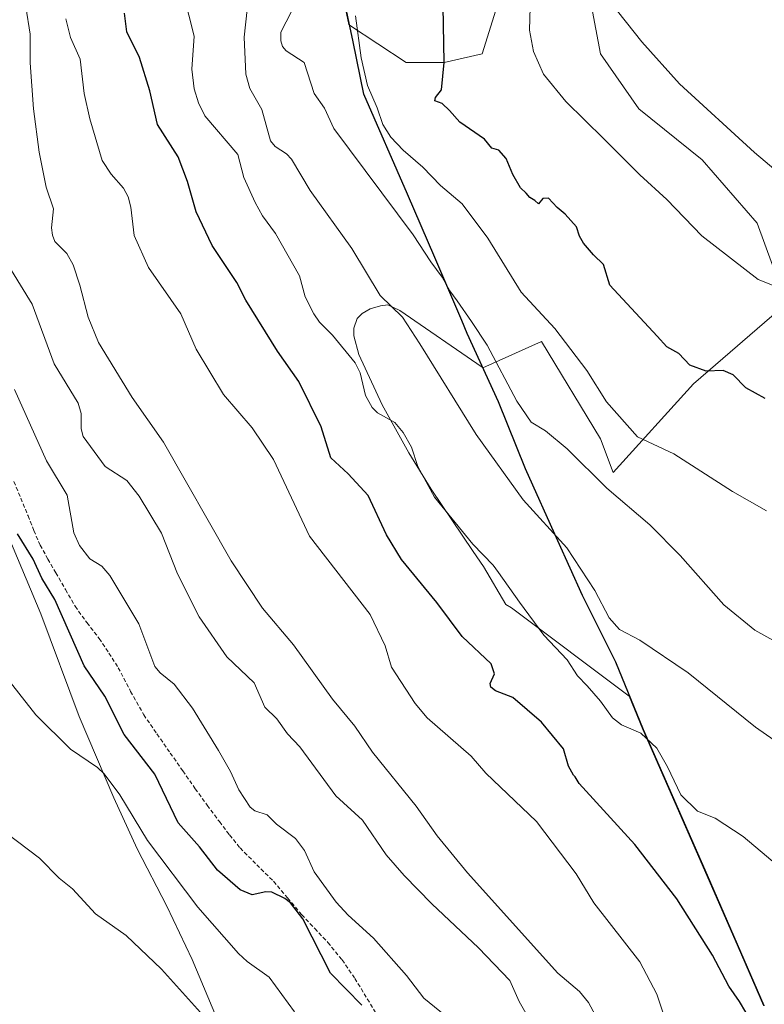
# Model space of a CAD drawing. Units: metres. Extents: x 541150 to 542734, y 4714747 to 4716998.
# Drawn here: x 541619 to 541806, y 4715180 to 4715427 of the extents above; entities that cross this region are included whole.
import ezdxf

# ---------------------------------------------------------------- set-up
doc = ezdxf.new("R2010")
doc.units = ezdxf.units.M
doc.header["$MEASUREMENT"] = 0
doc.linetypes.add('TRAZOSX2', pattern=[1.5, 1, -0.5])
for name, color, linetype, lineweight in [('Comarca', 2, 'Continuous', 13), ('Comarca CxS', 133, 'Continuous', 0), ('Comunidad autónoma', 142, 'Continuous', 30), ('Comunidad Autónoma CxS', 142, 'Continuous', 0), ('Cultivos herbáceos CxS', 92, 'Continuous', 0), ('Curva de nivel maestra', 36, 'Continuous', 30), ('Curva de nivel normal', 36, 'Continuous', 0), ('Entidad de ámbito territorial', 19, 'Continuous', 0), ('Entidad de ámbito territorial CxS', 92, 'Continuous', 0), ('Matorral', 135, 'Continuous', 0), ('Matorral CxS', 135, 'Continuous', 0), ('Municipio', 9, 'Continuous', 13), ('Municipio CxS', 142, 'Continuous', 0), ('Provincia', 19, 'Continuous', 0), ('Provincia CxS', 1, 'Continuous', 0), ('Senda', 19, 'TRAZOSX2', 0)]:
    doc.layers.add(name, color=color, linetype=linetype, lineweight=lineweight)

# ---------------------------------------------------------------- blocks, each defined once
blk = doc.blocks.new('*U150')
at = {"layer": 'Cultivos herbáceos CxS', "color": 92, "linetype": 'Continuous', "lineweight": 0}
for points in [[(541805.4, 4715179.99, 675.91), (541799.06, 4715194.59, 676.67), (541791.23, 4715212.59, 677.44), (541775.18, 4715249.09, 680.32), (541771.76, 4715257.44, 682.78), (541742.34, 4715279.58, 678.88), (541740.92, 4715280.39, 678.74), (541735.3, 4715289.85, 679.46), (541732.74, 4715293.63, 679.64), (541722.17, 4715309.28, 680.4), (541716.58, 4715318.35, 679.74), (541709.88, 4715330.34, 680.53), (541704.1, 4715342.98, 681.37), (541702.83, 4715347.6, 681.84), (541702.79, 4715349.52, 682.11), (541703.68, 4715351.95, 682.46), (541704.93, 4715353.21, 682.74), (541706.95, 4715354.34, 683.33), (541709.51, 4715355.15, 684.51), (541709.54, 4715355.16, 684.52), (541711.34, 4715355.36, 685.29), (541714.38, 4715353.93, 685.25), (541734.98, 4715339.74, 687.78), (541735.14, 4715339.65, 687.8), (541749.8, 4715346.19, 693.02), (541764.62, 4715321.85, 691.48), (541767.79, 4715313.38, 690.7), (541787.9, 4715335.61, 699.15), (541811.19, 4715355.71, 703.39), (541803.78, 4715375.82, 708.39), (541790.02, 4715391.7, 708.83), (541774.14, 4715404.4, 708.67), (541764.62, 4715418.16, 708.75), (541761.44, 4715435.09, 709.83)], [(541739.22, 4715431.91, 702.88), (541734.99, 4715418.16, 701.98), (541725.46, 4715416.04, 699.92), (541715.94, 4715416.04, 698.17), (541701.76, 4715425.39, 693.8), (541701.6, 4715425.53, 693.74), (541699.81, 4715433.87, 693.51)]]:
    blk.add_polyline3d(points, dxfattribs=at)

msp = doc.modelspace()

# ---------------------------------------------------------------- linework, layer by layer
at = {"layer": 'Comarca', "color": 2, "linetype": 'Continuous', "lineweight": 13}
msp.add_polyline3d([(541805.54, 4715179.94, 675.92), (541791.36, 4715212.54, 677.47), (541775.31, 4715249.04, 680.32), (541768.4, 4715265.91, 683.05), (541760.1, 4715282.63, 683.56), (541753.9, 4715296.34, 685), (541745.82, 4715314.34, 686.06), (541739.04, 4715331.09, 687.67), (541731.23, 4715348.2, 688.2), (541729.84, 4715351.46, 688.76), (541723.12, 4715367.21, 690.31), (541716.24, 4715383.07, 691.72), (541705.3, 4715408.11, 693.58), (541702.66, 4715421.18, 693.88), (541699.95, 4715433.81, 693.57)], dxfattribs=at)
at = {"layer": 'Comarca CxS', "color": 133, "linetype": 'Continuous', "lineweight": 0}
for points in [[(541805.54, 4715179.94, 675.92), (541791.36, 4715212.54, 677.47), (541775.31, 4715249.04, 680.32), (541768.4, 4715265.91, 683.05), (541760.1, 4715282.63, 683.56), (541753.9, 4715296.34, 685), (541745.82, 4715314.34, 686.06), (541739.04, 4715331.09, 687.67), (541731.23, 4715348.2, 688.2), (541729.84, 4715351.46, 688.76), (541723.12, 4715367.21, 690.31), (541716.24, 4715383.07, 691.72), (541705.3, 4715408.11, 693.58), (541702.66, 4715421.18, 693.88), (541699.95, 4715433.81, 693.57)], [(541805.54, 4715179.94, 675.92), (541791.36, 4715212.54, 677.47), (541775.31, 4715249.04, 680.32), (541768.4, 4715265.91, 683.05), (541760.1, 4715282.63, 683.56), (541753.9, 4715296.34, 685), (541745.82, 4715314.33, 686.06), (541739.04, 4715331.09, 687.67), (541731.23, 4715348.2, 688.2), (541729.84, 4715351.46, 688.76), (541723.12, 4715367.21, 690.31), (541716.24, 4715383.07, 691.72), (541705.3, 4715408.11, 693.58), (541702.66, 4715421.18, 693.88), (541699.95, 4715433.81, 693.57)]]:
    msp.add_polyline3d(points, dxfattribs=at)
at = {"layer": 'Comunidad autónoma', "color": 142, "linetype": 'Continuous', "lineweight": 30}
msp.add_polyline3d([(541805.54, 4715179.94, 675.92), (541791.36, 4715212.54, 677.47), (541775.31, 4715249.04, 680.32), (541768.4, 4715265.91, 683.05), (541760.1, 4715282.63, 683.56), (541753.9, 4715296.34, 685), (541745.82, 4715314.34, 686.06), (541739.04, 4715331.09, 687.67), (541731.23, 4715348.2, 688.2), (541729.84, 4715351.46, 688.76), (541723.12, 4715367.21, 690.31), (541716.24, 4715383.07, 691.72), (541705.3, 4715408.11, 693.58), (541702.66, 4715421.18, 693.88), (541699.95, 4715433.81, 693.57)], dxfattribs=at)
at = {"layer": 'Comunidad Autónoma CxS', "color": 142, "linetype": 'Continuous', "lineweight": 0}
msp.add_polyline3d([(541805.54, 4715179.94, 675.92), (541791.36, 4715212.54, 677.47), (541775.31, 4715249.04, 680.32), (541768.4, 4715265.91, 683.05), (541760.1, 4715282.63, 683.56), (541753.9, 4715296.34, 685), (541745.82, 4715314.34, 686.06), (541739.04, 4715331.09, 687.67), (541731.23, 4715348.2, 688.2), (541729.84, 4715351.46, 688.76), (541723.12, 4715367.21, 690.31), (541716.24, 4715383.07, 691.72), (541705.3, 4715408.11, 693.58), (541702.66, 4715421.18, 693.88), (541699.95, 4715433.81, 693.57)], dxfattribs=at)
msp.add_polyline3d([(541805.54, 4715179.94, 675.92), (541791.36, 4715212.54, 677.47), (541775.31, 4715249.04, 680.32), (541768.4, 4715265.91, 683.05), (541760.1, 4715282.63, 683.56), (541753.9, 4715296.34, 685), (541745.82, 4715314.34, 686.06), (541739.04, 4715331.09, 687.67), (541731.23, 4715348.2, 688.2), (541729.84, 4715351.46, 688.76), (541723.12, 4715367.21, 690.31), (541716.24, 4715383.07, 691.72), (541705.3, 4715408.11, 693.58), (541702.66, 4715421.18, 693.88), (541699.95, 4715433.81, 693.57)], dxfattribs=at)
at = {"layer": 'Cultivos herbáceos CxS', "color": 92, "linetype": 'Continuous', "lineweight": 0}
for points in [[(541739.22, 4715431.91, 702.88), (541734.99, 4715418.16, 701.98), (541725.46, 4715416.04, 699.92), (541715.94, 4715416.04, 698.17), (541701.76, 4715425.39, 693.8), (541701.6, 4715425.53, 693.74), (541699.81, 4715433.87, 693.51)], [(541805.4, 4715179.99, 675.91), (541799.06, 4715194.59, 676.67), (541791.23, 4715212.59, 677.44), (541775.18, 4715249.09, 680.32), (541771.76, 4715257.44, 682.78), (541742.34, 4715279.58, 678.88), (541740.92, 4715280.39, 678.74), (541735.3, 4715289.85, 679.46), (541732.74, 4715293.63, 679.64), (541722.17, 4715309.28, 680.4), (541716.58, 4715318.35, 679.74), (541709.88, 4715330.34, 680.53), (541704.1, 4715342.98, 681.37), (541702.83, 4715347.6, 681.84), (541702.79, 4715349.52, 682.11), (541703.68, 4715351.95, 682.46), (541704.93, 4715353.21, 682.74), (541706.95, 4715354.34, 683.33), (541709.51, 4715355.15, 684.51), (541709.54, 4715355.16, 684.52), (541711.34, 4715355.36, 685.29), (541714.38, 4715353.93, 685.25), (541734.98, 4715339.74, 687.78), (541735.13, 4715339.65, 687.8), (541749.8, 4715346.19, 693.02), (541764.62, 4715321.85, 691.48), (541767.79, 4715313.38, 690.7), (541787.9, 4715335.61, 699.15), (541811.19, 4715355.71, 703.39), (541803.78, 4715375.82, 708.39), (541790.02, 4715391.7, 708.83), (541774.14, 4715404.4, 708.67), (541764.62, 4715418.16, 708.75), (541761.44, 4715435.09, 709.83)], [(541607.55, 4715318.22, 648.68), (541624.44, 4715278.08, 648.25), (541634.07, 4715252.38, 646.4), (541642.72, 4715232, 644.57), (541648.6, 4715219.19, 643.54), (541656.02, 4715204.86, 642.34), (541662.33, 4715191.56, 641.13), (541676.96, 4715156.73, 638.36)], [(541676.96, 4715156.73, 638.36), (541662.33, 4715191.56, 641.13), (541656.02, 4715204.86, 642.34), (541648.6, 4715219.19, 643.54), (541642.72, 4715232, 644.57), (541634.07, 4715252.38, 646.4), (541624.44, 4715278.08, 648.25), (541607.55, 4715318.22, 648.68)]]:
    msp.add_polyline3d(points, dxfattribs=at)
at = {"layer": 'Curva de nivel maestra', "color": 36, "linetype": 'Continuous', "lineweight": 30}
for points in [[(541805.84, 4715331.93, 700), (541801.01, 4715334.64, 700), (541797.76, 4715337.83, 700), (541795.33, 4715338.97, 700), (541791.05, 4715338.76, 700), (541786.94, 4715340.31, 700), (541784.19, 4715343.23, 700), (541781.2, 4715344.84, 700), (541778.79, 4715347.54, 700), (541766.96, 4715360.33, 700), (541765.31, 4715365.51, 700), (541762.84, 4715367.88, 700), (541760.31, 4715370.82, 700), (541759.35, 4715372.53, 700), (541758.57, 4715374.89, 700), (541755.7, 4715378.08, 700), (541753.7, 4715379.73, 700), (541751.57, 4715382.07, 700), (541750.18, 4715382.01, 700), (541749.05, 4715380.68, 700), (541748.14, 4715381.46, 700), (541746.89, 4715382.26, 700), (541745.96, 4715383.32, 700), (541744.59, 4715384.63, 700), (541742.64, 4715388.01, 700), (541740.94, 4715391.98, 700), (541739.09, 4715394.09, 700), (541737.34, 4715394.57, 700), (541735.54, 4715396.88, 700), (541729.37, 4715401.06, 700), (541726.75, 4715404.04, 700), (541724.9, 4715405.73, 700), (541723.08, 4715406.43, 700), (541723.25, 4715407.31, 700), (541724.74, 4715409.16, 700), (541725.45, 4715416, 700), (541725.2, 4715430.16, 700)], [(541800.95, 4715178.31, 675), (541799.36, 4715181.01, 675), (541796.75, 4715184.85, 675), (541792.61, 4715192.59, 675), (541783.66, 4715206.72, 675), (541773.16, 4715220.3, 675), (541759.2, 4715235.58, 675), (541758.27, 4715237.21, 675), (541757.86, 4715237.65, 675), (541756.58, 4715239.9, 675), (541755.33, 4715244.27, 675), (541749.79, 4715250.93, 675), (541742.67, 4715257.13, 675), (541738.29, 4715258.8, 675), (541737.14, 4715259.68, 675), (541736.98, 4715260.64, 675), (541738.05, 4715263.05, 675), (541737.22, 4715265.5, 675), (541729.91, 4715272.33, 675), (541723.6, 4715280.84, 675), (541714.75, 4715291.68, 675), (541710.98, 4715297.8, 675), (541706.39, 4715307.63, 675), (541701.44, 4715313.06, 675), (541697.04, 4715317.11, 675), (541694.61, 4715324.87, 675), (541689.02, 4715336.21, 675), (541683.69, 4715343.81, 675), (541675.81, 4715356.56, 675), (541673.52, 4715361, 675), (541667.37, 4715370.21, 675), (541663.34, 4715378.68, 675), (541661.18, 4715386.25, 675), (541658.85, 4715392.43, 675), (541653.69, 4715400.48, 675), (541651.71, 4715408.97, 675), (541649.15, 4715417.25, 675), (541646.03, 4715423.7, 675), (541645.42, 4715428.37, 675)], [(541704.86, 4715180.1, 650), (541697.01, 4715188.13, 650), (541690.07, 4715201.7, 650), (541686.98, 4715205.67, 650), (541685.56, 4715206.82, 650), (541682.27, 4715208.38, 650), (541680.82, 4715208.49, 650), (541677.35, 4715207.74, 650), (541674.33, 4715208.94, 650), (541668.66, 4715213.85, 650), (541664.15, 4715219.69, 650), (541658.85, 4715225.7, 650), (541653, 4715237.9, 650), (541645.36, 4715247.88, 650), (541640.46, 4715257.45, 650), (541635.28, 4715265.03, 650), (541627.95, 4715281.62, 650), (541624.75, 4715286.93, 650), (541622.54, 4715291.76, 650), (541618.58, 4715298.07, 650)]]:
    msp.add_polyline3d(points, dxfattribs=at)
at = {"layer": 'Curva de nivel normal', "color": 36, "linetype": 'Continuous', "lineweight": 0}
for points in [[(541811.97, 4715212.48, 680), (541800.29, 4715222.3, 680), (541793.29, 4715226.91, 680), (541788.89, 4715228.69, 680), (541784.7, 4715232.74, 680), (541781.36, 4715239.75, 680), (541778.7, 4715244.44, 680), (541774.65, 4715248.14, 680), (541769.84, 4715250.24, 680), (541767.57, 4715252.01, 680), (541764.57, 4715256.18, 680), (541761.24, 4715260.01, 680), (541758.8, 4715262.5, 680), (541756.22, 4715266.54, 680), (541750.42, 4715272.66, 680), (541744.31, 4715280.92, 680), (541739.01, 4715288.42, 680), (541737.68, 4715290.19, 680), (541732.6, 4715295.49, 680), (541723, 4715307.28, 680), (541718.86, 4715314.91, 680), (541717.24, 4715319.75, 680), (541715.15, 4715323.42, 680), (541713.07, 4715325.89, 680), (541708.79, 4715328.37, 680), (541707.4, 4715329.69, 680), (541705.78, 4715332.72, 680), (541704.4, 4715338.33, 680), (541703.19, 4715340.82, 680), (541697.46, 4715347.8, 680), (541694.21, 4715351.02, 680), (541692.77, 4715353.15, 680), (541690.66, 4715357.42, 680), (541689.22, 4715362.63, 680), (541683.22, 4715373.22, 680), (541679.92, 4715377.69, 680), (541678.11, 4715381, 680), (541675.25, 4715387.23, 680), (541673.81, 4715392.99, 680), (541665.52, 4715402.68, 680), (541663.92, 4715405.96, 680), (541662.84, 4715409.44, 680), (541662.3, 4715414.32, 680), (541662.84, 4715422.62, 680), (541660.14, 4715433.22, 680)], [(541766.9, 4715431.28, 710), (541774.9, 4715421.23, 710), (541784.35, 4715410.72, 710), (541803.11, 4715393.48, 710), (541817.6, 4715381.29, 710)], [(541766.2, 4715172.25, 665), (541761.6, 4715180.76, 665), (541759.32, 4715183.49, 665), (541753.87, 4715188.13, 665), (541731.27, 4715213.19, 665), (541723.71, 4715222.47, 665), (541718.45, 4715229.91, 665), (541707.54, 4715243.38, 665), (541703.08, 4715249.92, 665), (541697.47, 4715256.65, 665), (541687.75, 4715270.27, 665), (541679.92, 4715279.42, 665), (541672.12, 4715291.27, 665), (541655.14, 4715321, 665), (541647.33, 4715332.22, 665), (541638.9, 4715345.99, 665), (541636.28, 4715352.3, 665), (541634.25, 4715360.29, 665), (541632.52, 4715365.4, 665), (541630.94, 4715368.21, 665), (541628, 4715371.19, 665), (541627.34, 4715372.83, 665), (541627.15, 4715374.67, 665), (541627.61, 4715379.39, 665), (541625.83, 4715384.81, 665), (541624.03, 4715393.58, 665), (541622.63, 4715404.44, 665), (541621.77, 4715415.95, 665), (541621.83, 4715423.13, 665), (541620.68, 4715429.92, 665)], [(541815.48, 4715241.26, 685), (541803.41, 4715249.64, 685), (541786.52, 4715263.24, 685), (541774.46, 4715271.44, 685), (541769.31, 4715274.12, 685), (541766.73, 4715277.05, 685), (541763.18, 4715283.89, 685), (541756.14, 4715294.52, 685), (541745.2, 4715306.58, 685), (541733.47, 4715322.9, 685), (541719.37, 4715345.64, 685), (541714.99, 4715352.3, 685), (541709.41, 4715357.69, 685), (541702.36, 4715369.48, 685), (541691.91, 4715384.02, 685), (541687.18, 4715391.86, 685), (541685.94, 4715393.18, 685), (541683.14, 4715395.03, 685), (541682, 4715396.39, 685), (541679.77, 4715404.3, 685), (541676.75, 4715409.51, 685), (541675.8, 4715413.07, 685), (541675.33, 4715422.37, 685), (541676.15, 4715429.3, 685)], [(541810.88, 4715269.66, 690), (541803.24, 4715273.96, 690), (541795.45, 4715280.3, 690), (541784.52, 4715292.62, 690), (541776.9, 4715300.28, 690), (541766.14, 4715309.52, 690), (541756.27, 4715319.32, 690), (541750.83, 4715323.81, 690), (541747.24, 4715326.02, 690), (541743.6, 4715331.24, 690), (541736.24, 4715345.32, 690), (541732.32, 4715351.19, 690), (541728.69, 4715356.42, 690), (541726.84, 4715358.86, 690), (541724.94, 4715362.3, 690), (541722.11, 4715366.14, 690), (541717.68, 4715372.87, 690), (541697.78, 4715399.48, 690), (541695.47, 4715404.61, 690), (541692.87, 4715408.26, 690), (541690.37, 4715415.99, 690), (541685.91, 4715418.94, 690), (541685, 4715420.02, 690), (541684.51, 4715421.43, 690), (541684.58, 4715423.64, 690), (541687.18, 4715428.82, 690)], [(541807.61, 4715360.29, 705), (541804.02, 4715361.73, 705), (541789.94, 4715372.64, 705), (541781.22, 4715381.7, 705), (541774.41, 4715387.9, 705), (541765.39, 4715396.96, 705), (541755.89, 4715406.29, 705), (541750.35, 4715413.14, 705), (541747.79, 4715418.82, 705), (541746.78, 4715424.16, 705), (541747.01, 4715429.89, 705)], [(541785.68, 4715161.91, 670), (541778.89, 4715182.37, 670), (541778.71, 4715182.85, 670), (541774.44, 4715190.94, 670), (541762.94, 4715205.74, 670), (541758.47, 4715213, 670), (541748.55, 4715226.07, 670), (541735.88, 4715238.16, 670), (541732.23, 4715242.45, 670), (541721.16, 4715251.97, 670), (541718.14, 4715255.59, 670), (541712.27, 4715264.72, 670), (541710.68, 4715270.07, 670), (541706.95, 4715277.84, 670), (541691.76, 4715297.49, 670), (541682.69, 4715316.63, 670), (541677.39, 4715324.59, 670), (541670.17, 4715332.93, 670), (541663.34, 4715344.24, 670), (541659.49, 4715353.09, 670), (541651.43, 4715364.76, 670), (541647.84, 4715372.74, 670), (541646.99, 4715379.85, 670), (541646.31, 4715382.38, 670), (541645.15, 4715384.55, 670), (541642.1, 4715388.1, 670), (541639.81, 4715391.52, 670), (541636.71, 4715401.93, 670), (541635.32, 4715408.29, 670), (541634.28, 4715416.87, 670), (541631.87, 4715422.26, 670), (541630.68, 4715426.97, 670)], [(541806.12, 4715303.84, 695), (541797.59, 4715308.64, 695), (541782.94, 4715318.09, 695), (541773.84, 4715322.3, 695), (541766.07, 4715331.07, 695), (541761.19, 4715338.91, 695), (541753.18, 4715349.44, 695), (541744.68, 4715358.56, 695), (541736.36, 4715372.09, 695), (541729.96, 4715380.66, 695), (541724.54, 4715385.23, 695), (541720.08, 4715389.83, 695), (541715.15, 4715394.08, 695), (541712.05, 4715397.32, 695), (541710.09, 4715400.5, 695), (541708.65, 4715404.7, 695), (541706.26, 4715410.3, 695), (541704.7, 4715417.16, 695), (541703.28, 4715427.71, 695)], [(541749.26, 4715172.28, 660), (541744.23, 4715181.01, 660), (541741.92, 4715186.28, 660), (541734.06, 4715194.48, 660), (541722.33, 4715205.45, 660), (541715.42, 4715212.56, 660), (541710.92, 4715217.7, 660), (541705.01, 4715226.44, 660), (541698.31, 4715232.47, 660), (541689.28, 4715244.77, 660), (541686.24, 4715248.03, 660), (541683.53, 4715251.75, 660), (541680.57, 4715254.68, 660), (541677.89, 4715260.76, 660), (541671.06, 4715267.24, 660), (541664.08, 4715277.25, 660), (541658.65, 4715288.05, 660), (541654.7, 4715298.25, 660), (541649.08, 4715307.51, 660), (541646.01, 4715311.37, 660), (541640.54, 4715314.91, 660), (541635.07, 4715322.46, 660), (541634.57, 4715324.35, 660), (541634.56, 4715328.19, 660), (541633.82, 4715330.75, 660), (541627.83, 4715340.65, 660), (541622.26, 4715355.51, 660), (541617.13, 4715363.96, 660)], [(541725.72, 4715177.53, 655), (541720.36, 4715181.85, 655), (541716.01, 4715187.55, 655), (541707.77, 4715196.9, 655), (541701.42, 4715202.63, 655), (541698.42, 4715205.89, 655), (541692.87, 4715213.51, 655), (541690.49, 4715218.77, 655), (541688.21, 4715221.79, 655), (541683.49, 4715225.4, 655), (541681.09, 4715227.76, 655), (541678.02, 4715228.76, 655), (541676.86, 4715229.66, 655), (541674.05, 4715234, 655), (541671.97, 4715238.56, 655), (541668.92, 4715243.86, 655), (541662.42, 4715254.46, 655), (541657.87, 4715260.47, 655), (541654.31, 4715263.25, 655), (541653.03, 4715264.88, 655), (541648.96, 4715275.5, 655), (541641.77, 4715287.61, 655), (541639.76, 4715289.98, 655), (541636.75, 4715291.79, 655), (541634.16, 4715295.13, 655), (541632.75, 4715298.3, 655), (541631.09, 4715307.71, 655), (541625.88, 4715316.36, 655), (541617.83, 4715334.15, 655)], [(541687.95, 4715178.45, 645), (541681.61, 4715187.11, 645), (541676.15, 4715190.99, 645), (541673.92, 4715193.03, 645), (541663.78, 4715204.66, 645), (541651.17, 4715221.29, 645), (541644.27, 4715232.78, 645), (541640.32, 4715238.02, 645), (541638.65, 4715239.57, 645), (541631.9, 4715244.13, 645), (541623.22, 4715252.73, 645), (541610.38, 4715269.01, 645)], [(541666.73, 4715175.77, 640), (541654.63, 4715189.14, 640), (541645.84, 4715197.5, 640), (541638.14, 4715202.99, 640), (541632.42, 4715209.19, 640), (541629.03, 4715211.87, 640), (541624.11, 4715216.89, 640), (541613.04, 4715225.23, 640)]]:
    msp.add_polyline3d(points, dxfattribs=at)
at = {"layer": 'Entidad de ámbito territorial', "color": 19, "linetype": 'Continuous', "lineweight": 0}
msp.add_polyline3d([(541805.54, 4715179.94, 675.92), (541791.36, 4715212.54, 677.47), (541775.31, 4715249.04, 680.32), (541768.4, 4715265.91, 683.05), (541760.1, 4715282.63, 683.56), (541753.9, 4715296.34, 685), (541745.82, 4715314.34, 686.06), (541739.04, 4715331.09, 687.67), (541731.23, 4715348.2, 688.2), (541729.84, 4715351.46, 688.76), (541723.12, 4715367.21, 690.31), (541716.24, 4715383.07, 691.72), (541705.3, 4715408.11, 693.58), (541702.66, 4715421.18, 693.88), (541699.95, 4715433.81, 693.57)], dxfattribs=at)
at = {"layer": 'Entidad de ámbito territorial CxS', "color": 92, "linetype": 'Continuous', "lineweight": 0}
msp.add_polyline3d([(541805.54, 4715179.94, 675.92), (541791.36, 4715212.54, 677.47), (541775.31, 4715249.04, 680.32), (541768.4, 4715265.91, 683.05), (541760.1, 4715282.63, 683.56), (541753.9, 4715296.34, 685), (541745.82, 4715314.34, 686.06), (541739.04, 4715331.09, 687.67), (541731.23, 4715348.2, 688.2), (541729.84, 4715351.46, 688.76), (541723.12, 4715367.21, 690.31), (541716.24, 4715383.07, 691.72), (541705.3, 4715408.11, 693.58), (541702.66, 4715421.18, 693.88), (541699.95, 4715433.81, 693.57)], dxfattribs=at)
msp.add_polyline3d([(541805.54, 4715179.94, 675.92), (541791.36, 4715212.54, 677.47), (541775.31, 4715249.04, 680.32), (541768.4, 4715265.91, 683.05), (541760.1, 4715282.63, 683.56), (541753.9, 4715296.34, 685), (541745.82, 4715314.34, 686.06), (541739.04, 4715331.09, 687.67), (541731.23, 4715348.2, 688.2), (541729.84, 4715351.46, 688.76), (541723.12, 4715367.21, 690.31), (541716.24, 4715383.07, 691.72), (541705.3, 4715408.11, 693.58), (541702.66, 4715421.18, 693.88), (541699.95, 4715433.81, 693.57)], dxfattribs=at)
at = {"layer": 'Matorral', "color": 135, "linetype": 'Continuous', "lineweight": 0}
for points in [[(541739.22, 4715431.91, 702.88), (541734.99, 4715418.16, 701.98), (541725.46, 4715416.04, 699.92), (541715.94, 4715416.04, 698.17), (541701.76, 4715425.39, 693.8), (541701.6, 4715425.53, 693.74), (541699.81, 4715433.87, 693.51)], [(541805.4, 4715179.99, 675.91), (541799.06, 4715194.59, 676.67), (541791.23, 4715212.59, 677.44), (541775.18, 4715249.09, 680.32), (541771.76, 4715257.44, 682.78), (541742.34, 4715279.58, 678.88), (541740.92, 4715280.39, 678.74), (541735.3, 4715289.85, 679.46), (541732.74, 4715293.63, 679.64), (541722.17, 4715309.28, 680.4), (541716.58, 4715318.35, 679.74), (541709.88, 4715330.34, 680.53), (541704.1, 4715342.98, 681.37), (541702.83, 4715347.6, 681.84), (541702.79, 4715349.52, 682.11), (541703.68, 4715351.95, 682.46), (541704.93, 4715353.21, 682.74), (541706.95, 4715354.34, 683.33), (541709.51, 4715355.15, 684.51), (541709.54, 4715355.16, 684.52), (541711.34, 4715355.36, 685.29), (541714.38, 4715353.93, 685.25), (541734.98, 4715339.74, 687.78), (541735.13, 4715339.65, 687.8), (541749.8, 4715346.19, 693.02), (541764.62, 4715321.85, 691.48), (541767.79, 4715313.38, 690.7), (541787.9, 4715335.61, 699.15), (541811.19, 4715355.71, 703.39), (541803.78, 4715375.82, 708.39), (541790.02, 4715391.7, 708.83), (541774.14, 4715404.4, 708.67), (541764.62, 4715418.16, 708.75), (541761.44, 4715435.09, 709.83)], [(541676.96, 4715156.73, 638.36), (541662.33, 4715191.56, 641.13), (541656.02, 4715204.86, 642.34), (541648.6, 4715219.19, 643.54), (541642.72, 4715232, 644.57), (541634.07, 4715252.38, 646.4), (541624.44, 4715278.08, 648.25), (541607.55, 4715318.22, 648.68)]]:
    msp.add_polyline3d(points, dxfattribs=at)
at = {"layer": 'Matorral CxS', "color": 135, "linetype": 'Continuous', "lineweight": 0}
for points in [[(541699.81, 4715433.87, 693.51), (541701.6, 4715425.53, 693.74), (541701.76, 4715425.39, 693.8), (541715.94, 4715416.04, 698.17), (541725.46, 4715416.04, 699.92), (541734.99, 4715418.16, 701.98), (541739.22, 4715431.91, 702.88)], [(541761.44, 4715435.09, 709.83), (541764.62, 4715418.16, 708.75), (541774.14, 4715404.4, 708.67), (541790.02, 4715391.7, 708.83), (541803.78, 4715375.82, 708.39), (541811.19, 4715355.71, 703.39), (541787.9, 4715335.61, 699.15), (541767.79, 4715313.38, 690.7), (541764.62, 4715321.85, 691.48), (541749.8, 4715346.19, 693.02), (541735.13, 4715339.65, 687.8), (541734.98, 4715339.74, 687.78), (541714.38, 4715353.93, 685.25), (541711.34, 4715355.36, 685.29), (541709.54, 4715355.16, 684.52), (541709.51, 4715355.15, 684.51), (541706.95, 4715354.34, 683.33), (541704.93, 4715353.21, 682.74), (541703.68, 4715351.95, 682.46), (541702.79, 4715349.52, 682.11), (541702.83, 4715347.6, 681.84), (541704.1, 4715342.98, 681.37), (541709.88, 4715330.34, 680.53), (541716.58, 4715318.35, 679.74), (541722.17, 4715309.28, 680.4), (541732.74, 4715293.63, 679.64), (541735.3, 4715289.85, 679.46), (541740.92, 4715280.39, 678.74), (541742.34, 4715279.58, 678.88), (541771.76, 4715257.44, 682.78), (541775.18, 4715249.09, 680.32), (541791.23, 4715212.59, 677.44), (541799.06, 4715194.59, 676.67), (541805.4, 4715179.99, 675.91)], [(541676.96, 4715156.73, 638.36), (541662.33, 4715191.56, 641.13), (541656.02, 4715204.86, 642.34), (541648.6, 4715219.19, 643.54), (541642.72, 4715232, 644.57), (541634.07, 4715252.38, 646.4), (541624.44, 4715278.08, 648.25), (541607.55, 4715318.22, 648.68)]]:
    msp.add_polyline3d(points, dxfattribs=at)
at = {"layer": 'Municipio', "color": 9, "linetype": 'Continuous', "lineweight": 13}
msp.add_polyline3d([(541805.54, 4715179.94, 675.92), (541791.36, 4715212.54, 677.47), (541775.31, 4715249.04, 680.32), (541768.4, 4715265.91, 683.05), (541760.1, 4715282.63, 683.56), (541753.9, 4715296.34, 685), (541745.82, 4715314.34, 686.06), (541739.04, 4715331.09, 687.67), (541731.23, 4715348.2, 688.2), (541729.84, 4715351.46, 688.76), (541723.12, 4715367.21, 690.31), (541716.24, 4715383.07, 691.72), (541705.3, 4715408.11, 693.58), (541702.66, 4715421.18, 693.88), (541699.95, 4715433.81, 693.57)], dxfattribs=at)
at = {"layer": 'Municipio CxS', "color": 142, "linetype": 'Continuous', "lineweight": 0}
msp.add_polyline3d([(541805.54, 4715179.94, 675.92), (541791.36, 4715212.54, 677.47), (541775.31, 4715249.04, 680.32), (541768.4, 4715265.91, 683.05), (541760.1, 4715282.63, 683.56), (541753.9, 4715296.34, 685), (541745.82, 4715314.34, 686.06), (541739.04, 4715331.09, 687.67), (541731.23, 4715348.2, 688.2), (541729.84, 4715351.46, 688.76), (541723.12, 4715367.21, 690.31), (541716.24, 4715383.07, 691.72), (541705.3, 4715408.11, 693.58), (541702.66, 4715421.18, 693.88), (541699.95, 4715433.81, 693.57)], dxfattribs=at)
msp.add_polyline3d([(541805.54, 4715179.94, 675.92), (541791.36, 4715212.54, 677.47), (541775.31, 4715249.04, 680.32), (541768.4, 4715265.91, 683.05), (541760.1, 4715282.63, 683.56), (541753.9, 4715296.34, 685), (541745.82, 4715314.34, 686.06), (541739.04, 4715331.09, 687.67), (541731.23, 4715348.2, 688.2), (541729.84, 4715351.46, 688.76), (541723.12, 4715367.21, 690.31), (541716.24, 4715383.07, 691.72), (541705.3, 4715408.11, 693.58), (541702.66, 4715421.18, 693.88), (541699.95, 4715433.81, 693.57)], dxfattribs=at)
at = {"layer": 'Provincia', "color": 19, "linetype": 'Continuous', "lineweight": 0}
msp.add_polyline3d([(541805.54, 4715179.94, 675.92), (541791.36, 4715212.54, 677.47), (541775.31, 4715249.04, 680.32), (541768.4, 4715265.91, 683.05), (541760.1, 4715282.63, 683.56), (541753.9, 4715296.34, 685), (541745.82, 4715314.34, 686.06), (541739.04, 4715331.09, 687.67), (541731.23, 4715348.2, 688.2), (541729.84, 4715351.46, 688.76), (541723.12, 4715367.21, 690.31), (541716.24, 4715383.07, 691.72), (541705.3, 4715408.11, 693.58), (541702.66, 4715421.18, 693.88), (541699.95, 4715433.81, 693.57)], dxfattribs=at)
at = {"layer": 'Provincia CxS', "color": 1, "linetype": 'Continuous', "lineweight": 0}
msp.add_polyline3d([(541805.54, 4715179.94, 675.92), (541791.36, 4715212.54, 677.47), (541775.31, 4715249.04, 680.32), (541768.4, 4715265.91, 683.05), (541760.1, 4715282.63, 683.56), (541753.9, 4715296.34, 685), (541745.82, 4715314.34, 686.06), (541739.04, 4715331.09, 687.67), (541731.23, 4715348.2, 688.2), (541729.84, 4715351.46, 688.76), (541723.12, 4715367.21, 690.31), (541716.24, 4715383.07, 691.72), (541705.3, 4715408.11, 693.58), (541702.66, 4715421.18, 693.88), (541699.95, 4715433.81, 693.57)], dxfattribs=at)
msp.add_polyline3d([(541805.54, 4715179.94, 675.92), (541791.36, 4715212.54, 677.47), (541775.31, 4715249.04, 680.32), (541768.4, 4715265.91, 683.05), (541760.1, 4715282.63, 683.56), (541753.9, 4715296.34, 685), (541745.82, 4715314.34, 686.06), (541739.04, 4715331.09, 687.67), (541731.23, 4715348.2, 688.2), (541729.84, 4715351.46, 688.76), (541723.12, 4715367.21, 690.31), (541716.24, 4715383.07, 691.72), (541705.3, 4715408.11, 693.58), (541702.66, 4715421.18, 693.88), (541699.95, 4715433.81, 693.57)], dxfattribs=at)
at = {"layer": 'Senda', "color": 19, "linetype": 'TRAZOSX2', "lineweight": 0}
msp.add_polyline3d([(541617.73, 4715311.14, 651.15), (541621.25, 4715302.59, 650.73), (541622.71, 4715298.89, 650.85), (541624.3, 4715295.23, 650.74), (541626.22, 4715291.74, 650.58), (541628.24, 4715288.32, 651.15), (541630.63, 4715284.12, 650.8), (541633.04, 4715279.93, 651.06), (541635.99, 4715275.83, 651.33), (541639.1, 4715271.84, 651.58), (541641.52, 4715268.23, 651.5), (541643.84, 4715264.56, 651.72), (541646.95, 4715258.62, 651.61), (541650.22, 4715252.78, 651.98), (541653.54, 4715247.98, 652.07), (541656.88, 4715243.2, 651.68), (541660, 4715238.73, 651.66), (541663.13, 4715234.27, 651.73), (541666.13, 4715230.13, 651.51), (541669.17, 4715226.03, 651.31), (541671.71, 4715222.69, 650.89), (541674.35, 4715219.44, 650.94), (541678.51, 4715215.24, 650.79), (541682.72, 4715211.1, 650.49), (541686.25, 4715206.92, 650.22), (541689.77, 4715202.73, 650.63), (541693.05, 4715199.27, 650.62), (541696.32, 4715195.79, 650.67), (541699.9, 4715191.43, 650.93), (541703.09, 4715186.8, 650.7), (541706.98, 4715180.38, 649.98), (541710.86, 4715173.96, 649.35)], dxfattribs=at)

# ---------------------------------------------------------------- block references
at = {"layer": 'Cultivos herbáceos CxS', "color": 92, "linetype": 'Continuous', "lineweight": 0}
msp.add_blockref('*U150', (0, 0), dxfattribs=at)

doc.saveas('drawing.dxf')
